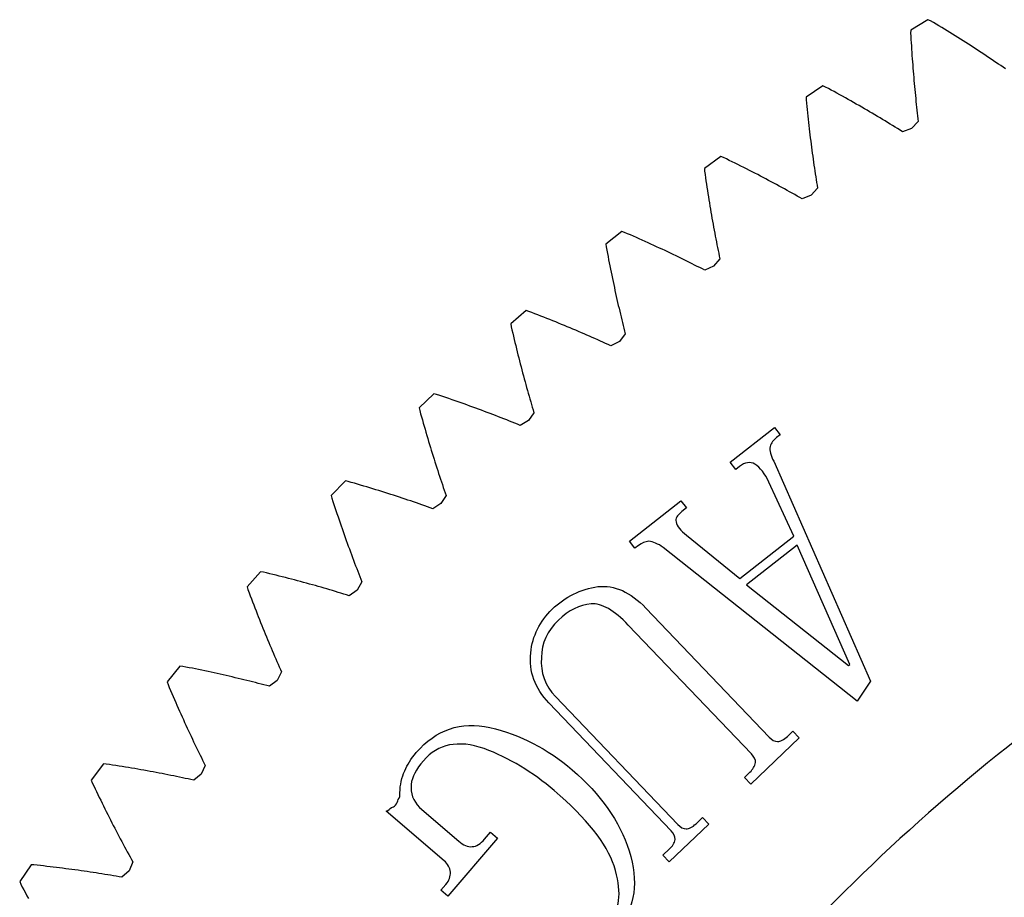
# Model space of a CAD drawing. Extents: x -19 to 488, y 50 to 261.
# Drawn here: x -1 to 34, y 212 to 244 of the extents above; entities that cross this region are included whole.
import ezdxf

# ---------------------------------------------------------------- set-up
doc = ezdxf.new("R2010")
doc.units = 0
doc.layers.get('0').update_dxf_attribs({"linetype": 'CONTINUOUS'})

msp = doc.modelspace()

# ---------------------------------------------------------------- linework, layer by layer
at = {"color": 5}
for p, q in [((31.700086, 244.102166), (31.074682, 243.723901)), ((31.793135, 244.057121), (31.700086, 244.102166)), ((31.894848, 243.99664), (31.793135, 244.057121)), ((31.074682, 243.723901), (31.071352, 243.620607)), ((31.995996, 243.936163), (31.894848, 243.99664)), ((32.096524, 243.875711), (31.995996, 243.936163)), ((32.196487, 243.815313), (32.096524, 243.875711)), ((32.295829, 243.75492), (32.196487, 243.815313)), ((32.394607, 243.694581), (32.295829, 243.75492)), ((31.071352, 243.620607), (31.077702, 243.502413)), ((31.077702, 243.502413), (31.084306, 243.384754)), ((31.084306, 243.384754), (31.091135, 243.26766)), ((32.492764, 243.63427), (32.394607, 243.694581)), ((32.590356, 243.574013), (32.492764, 243.63427)), ((32.687356, 243.513786), (32.590356, 243.574013)), ((32.783735, 243.453617), (32.687356, 243.513786)), ((32.879549, 243.393506), (32.783735, 243.453617)), ((32.974771, 243.333421), (32.879549, 243.393506)), ((31.091135, 243.26766), (31.098247, 243.151074)), ((31.098247, 243.151074), (31.105585, 243.035053)), ((31.105585, 243.035053), (31.113149, 242.919542)), ((33.069428, 243.273389), (32.974771, 243.333421)), ((33.163465, 243.213445), (33.069428, 243.273389)), ((33.256937, 243.15353), (33.163465, 243.213445)), ((33.349816, 243.09367), (33.256937, 243.15353)), ((33.442131, 243.033896), (33.349816, 243.09367)), ((33.533825, 242.974177), (33.442131, 243.033896)), ((31.113149, 242.919542), (31.120994, 242.804618)), ((31.120994, 242.804618), (31.129038, 242.690205)), ((31.129038, 242.690205), (31.137335, 242.576329)), ((33.624983, 242.914547), (33.533825, 242.974177)), ((33.71552, 242.854967), (33.624983, 242.914547)), ((33.805492, 242.795449), (33.71552, 242.854967)), ((33.894872, 242.736013), (33.805492, 242.795449)), ((33.983687, 242.676659), (33.894872, 242.736013)), ((34.071938, 242.617395), (33.983687, 242.676659)), ((31.137335, 242.576329), (31.145858, 242.463017)), ((31.145858, 242.463017), (31.154635, 242.350241)), ((31.154635, 242.350241), (31.16361, 242.238001)), ((34.159596, 242.558213), (34.071938, 242.617395)), ((34.24669, 242.499113), (34.159596, 242.558213)), ((34.333191, 242.440103), (34.24669, 242.499113)), ((34.419128, 242.381175), (34.333191, 242.440103)), ((34.504472, 242.322329), (34.419128, 242.381175)), ((31.16361, 242.238001), (31.172839, 242.126325)), ((31.172839, 242.126325), (31.182265, 242.015186)), ((31.182265, 242.015186), (31.191917, 241.904583)), ((27.897649, 241.707793), (27.289065, 241.30297)), ((27.992504, 241.666814), (27.897649, 241.707793)), ((28.096757, 241.610734), (27.992504, 241.666814)), ((28.200389, 241.554684), (28.096757, 241.610734)), ((31.191917, 241.904583), (31.201795, 241.794548)), ((31.201795, 241.794548), (31.21187, 241.685015)), ((31.21187, 241.685015), (31.222171, 241.576077)), ((31.222171, 241.576077), (31.232698, 241.46765)), ((27.289065, 241.30297), (27.290194, 241.199621)), ((28.303457, 241.498607), (28.200389, 241.554684)), ((28.405904, 241.442557), (28.303457, 241.498607)), ((28.507758, 241.386511), (28.405904, 241.442557)), ((28.609047, 241.330459), (28.507758, 241.386511)), ((28.709716, 241.274438), (28.609047, 241.330459)), ((28.809792, 241.218417), (28.709716, 241.274438)), ((28.909275, 241.162455), (28.809792, 241.218417)), ((31.232698, 241.46765), (31.243394, 241.359813)), ((31.243394, 241.359813), (31.254316, 241.252481)), ((31.254316, 241.252481), (31.265436, 241.145719)), ((27.290194, 241.199621), (27.301624, 241.081824)), ((27.301624, 241.081824), (27.31328, 240.964558)), ((27.31328, 240.964558), (27.325162, 240.847859)), ((29.008194, 241.106462), (28.909275, 241.162455)), ((29.106492, 241.050523), (29.008194, 241.106462)), ((29.204226, 240.994589), (29.106492, 241.050523)), ((29.301338, 240.938709), (29.204226, 240.994589)), ((29.397887, 240.882854), (29.301338, 240.938709)), ((29.493842, 240.827003), (29.397887, 240.882854)), ((31.265436, 241.145719), (31.276781, 241.039488)), ((31.276781, 241.039488), (31.288296, 240.933824)), ((31.288296, 240.933824), (31.300008, 240.828727)), ((27.325162, 240.847859), (27.337241, 240.731699)), ((27.337241, 240.731699), (27.349574, 240.61607)), ((27.349574, 240.61607), (27.362133, 240.501039)), ((27.362133, 240.501039), (27.37489, 240.386513)), ((29.589233, 240.77121), (29.493842, 240.827003)), ((29.684004, 240.715468), (29.589233, 240.77121)), ((29.778209, 240.659758), (29.684004, 240.715468)), ((29.871822, 240.604078), (29.778209, 240.659758)), ((29.964843, 240.548452), (29.871822, 240.604078)), ((30.057299, 240.49288), (29.964843, 240.548452)), ((31.300008, 240.828727), (31.311918, 240.724133)), ((31.311918, 240.724133), (31.324025, 240.620134)), ((31.324025, 240.620134), (31.336302, 240.516643)), ((31.336302, 240.516643), (31.348748, 240.413745)), ((27.374889, 240.386513), (27.387871, 240.27258)), ((27.387871, 240.27258), (27.401051, 240.159155)), ((27.401051, 240.159155), (27.414429, 240.046319)), ((30.149162, 240.437338), (30.057299, 240.49288)), ((30.240461, 240.381853), (30.149162, 240.437338)), ((30.331167, 240.326456), (30.240461, 240.381853)), ((30.421281, 240.271084), (30.331167, 240.326456)), ((30.51083, 240.215797), (30.421281, 240.271084)), ((30.599786, 240.160535), (30.51083, 240.215797)), ((30.688178, 240.10536), (30.599786, 240.160535)), ((31.10265, 240.168522), (30.776006, 240.050271)), ((31.348748, 240.413745), (31.10265, 240.168522)), ((31.10265, 240.168522), (31.10265, 240.168522)), ((27.414429, 240.046319), (27.428033, 239.934026)), ((27.428032, 239.934026), (27.441861, 239.822291)), ((27.441861, 239.822291), (27.45586, 239.711099)), ((30.776006, 240.050271), (30.688178, 240.10536)), ((27.455859, 239.711099), (27.470083, 239.600465)), ((27.470083, 239.600465), (27.484477, 239.490373)), ((27.484476, 239.490373), (27.499067, 239.380868)), ((24.201724, 239.152045), (23.611117, 238.72143)), ((24.298272, 239.115184), (24.201724, 239.152045)), ((24.404811, 239.063653), (24.298272, 239.115184)), ((27.499067, 239.380868), (27.513856, 239.271902)), ((27.513855, 239.271902), (27.528841, 239.163475)), ((27.528841, 239.163475), (27.543997, 239.055607)), ((23.611117, 238.72143), (23.616705, 238.618219)), ((24.510785, 239.012091), (24.404811, 239.063653)), ((24.616139, 238.960529), (24.510785, 239.012091)), ((24.720928, 238.908907), (24.616139, 238.960529)), ((24.825096, 238.85732), (24.720928, 238.908907)), ((24.928672, 238.805671), (24.825096, 238.85732)), ((25.031683, 238.754027), (24.928672, 238.805671)), ((25.134073, 238.70238), (25.031683, 238.754027)), ((27.543997, 239.055607), (27.55935, 238.948306)), ((27.55935, 238.948306), (27.574872, 238.841572)), ((27.574872, 238.841572), (27.590592, 238.7354)), ((27.590592, 238.7354), (27.606481, 238.629761)), ((23.616705, 238.618219), (23.633187, 238.501012)), ((23.633187, 238.501012), (23.649867, 238.384372)), ((23.649866, 238.384372), (23.666743, 238.268266)), ((25.235899, 238.650731), (25.134073, 238.70238)), ((25.337104, 238.599056), (25.235899, 238.650731)), ((25.437716, 238.547381), (25.337104, 238.599056)), ((25.537764, 238.495737), (25.437716, 238.547381)), ((25.637219, 238.444062), (25.537764, 238.495737)), ((25.736081, 238.392413), (25.637219, 238.444062)), ((25.834351, 238.340769), (25.736081, 238.392413)), ((27.606481, 238.629761), (27.622512, 238.524665)), ((27.622511, 238.524665), (27.638739, 238.420158)), ((27.638739, 238.420158), (27.655136, 238.316184)), ((23.666743, 238.268266), (23.683846, 238.152749)), ((23.683846, 238.152749), (23.701118, 238.037775)), ((23.701118, 238.037775), (23.718616, 237.923362)), ((25.932028, 238.289122), (25.834351, 238.340769)), ((26.029113, 238.237501), (25.932028, 238.289122)), ((26.125633, 238.185882), (26.029113, 238.237501)), ((26.22156, 238.134295), (26.125633, 238.185882)), ((26.316895, 238.082705), (26.22156, 238.134295)), ((26.411637, 238.031171), (26.316895, 238.082705)), ((26.505814, 237.979634), (26.411637, 238.031171)), ((27.705315, 238.007662), (27.469998, 237.752079)), ((27.655136, 238.316184), (27.671703, 238.212806)), ((27.671702, 238.212806), (27.688438, 238.109936)), ((27.688438, 238.109936), (27.705315, 238.007662)), ((23.718616, 237.923362), (23.736283, 237.809511)), ((23.736283, 237.809511), (23.754148, 237.696227)), ((23.754147, 237.696227), (23.772209, 237.583482)), ((26.599399, 237.928129), (26.505814, 237.979634)), ((26.692419, 237.87668), (26.599399, 237.928129)), ((26.784819, 237.825231), (26.692419, 237.87668)), ((26.876682, 237.773841), (26.784819, 237.825231)), ((26.967925, 237.722473), (26.876682, 237.773841)), ((27.058631, 237.671165), (26.967925, 237.722473)), ((27.148716, 237.619886), (27.058631, 237.671165)), ((27.469998, 237.752079), (27.148716, 237.619886)), ((27.469998, 237.752079), (27.469998, 237.752079)), ((23.77221, 237.583482), (23.790442, 237.471327)), ((23.790441, 237.471327), (23.80887, 237.359708)), ((23.80887, 237.359708), (23.827469, 237.248679)), ((23.827469, 237.248679), (23.846237, 237.138189)), ((23.846237, 237.138189), (23.865203, 237.028266)), ((23.865202, 237.028266), (23.884337, 236.91893)), ((23.884337, 236.91893), (23.903613, 236.810134)), ((23.903612, 236.810134), (23.923086, 236.701901)), ((23.923086, 236.701901), (23.942729, 236.594234)), ((23.942728, 236.594234), (23.962512, 236.48713)), ((20.619167, 236.439661), (20.047667, 235.984044)), ((20.717211, 236.406982), (20.619167, 236.439661)), ((20.825894, 236.360077), (20.717211, 236.406982)), ((20.933957, 236.31314), (20.825894, 236.360077)), ((21.041456, 236.26615), (20.933957, 236.31314)), ((21.148361, 236.219107), (21.041456, 236.26615)), ((21.254646, 236.172004), (21.148361, 236.219107)), ((23.962512, 236.48713), (23.982466, 236.380566)), ((23.982465, 236.380566), (24.002559, 236.274589)), ((24.002559, 236.274589), (24.022823, 236.169179)), ((20.047667, 235.984044), (20.057658, 235.881174)), ((20.057657, 235.881174), (20.079163, 235.764783)), ((21.360367, 236.124901), (21.254646, 236.172004)), ((21.465495, 236.077711), (21.360367, 236.124901)), ((21.570001, 236.030526), (21.465495, 236.077711)), ((21.673944, 235.98331), (21.570001, 236.030526)), ((21.777294, 235.936038), (21.673944, 235.98331)), ((21.880051, 235.888735), (21.777294, 235.936038)), ((21.982215, 235.841437), (21.880051, 235.888735)), ((24.022823, 236.169179), (24.043228, 236.064336)), ((24.043228, 236.064336), (24.063802, 235.960055)), ((24.063802, 235.960055), (24.084517, 235.85631)), ((20.079163, 235.764783), (20.100866, 235.648959)), ((20.100865, 235.648959), (20.122709, 235.533702)), ((20.122709, 235.533702), (20.144751, 235.419007)), ((22.083787, 235.79408), (21.982215, 235.841437)), ((22.184794, 235.74672), (22.083787, 235.79408)), ((22.285181, 235.699363), (22.184794, 235.74672)), ((22.385003, 235.651978), (22.285181, 235.699363)), ((22.484232, 235.604568), (22.385003, 235.651978)), ((22.582869, 235.557152), (22.484232, 235.604568)), ((22.680913, 235.509738), (22.582869, 235.557152)), ((22.778392, 235.462328), (22.680913, 235.509738)), ((24.084517, 235.85631), (24.105345, 235.753158)), ((24.105345, 235.753158), (24.126343, 235.65057)), ((24.126342, 235.65057), (24.147481, 235.548547)), ((24.147481, 235.548547), (24.168761, 235.447057)), ((20.144751, 235.419007), (20.16699, 235.304876)), ((20.16699, 235.304876), (20.189371, 235.191338)), ((20.18937, 235.191338), (20.21192, 235.078333)), ((22.875279, 235.414883), (22.778392, 235.462328)), ((22.971573, 235.367473), (22.875279, 235.414883)), ((23.067275, 235.320029), (22.971573, 235.367473)), ((23.162412, 235.272618), (23.067275, 235.320029)), ((23.256985, 235.225205), (23.162412, 235.272618)), ((23.350937, 235.177817), (23.256985, 235.225205)), ((23.444324, 235.130432), (23.350937, 235.177817)), ((23.944647, 235.181599), (23.629349, 235.035721)), ((24.16876, 235.447057), (23.944647, 235.181599)), ((23.944647, 235.181599), (23.944647, 235.181599)), ((20.21192, 235.078333), (20.234639, 234.965924)), ((20.234639, 234.965924), (20.257528, 234.85408)), ((20.257527, 234.85408), (20.280585, 234.742799)), ((23.537119, 235.083047), (23.444324, 235.130432)), ((23.629349, 235.035721), (23.537119, 235.083047)), ((20.280585, 234.742799), (20.303784, 234.632084)), ((20.303783, 234.632084), (20.327151, 234.521961)), ((20.327151, 234.521961), (20.35066, 234.412374)), ((20.35066, 234.412374), (20.374339, 234.303379)), ((20.374339, 234.303379), (20.398159, 234.19495)), ((20.398158, 234.19495), (20.422091, 234.087084)), ((20.422091, 234.087084), (20.446221, 233.979783)), ((20.446221, 233.979783), (20.470436, 233.873078)), ((20.470435, 233.873078), (20.494819, 233.766906)), ((20.494819, 233.766906), (20.519344, 233.661327)), ((17.15661, 233.575644), (16.605233, 233.095863)), ((17.255981, 233.547221), (17.15661, 233.575644)), ((17.366584, 233.505057), (17.255981, 233.547221)), ((17.476566, 233.462809), (17.366584, 233.505057)), ((17.585983, 233.420475), (17.476566, 233.462809)), ((17.694808, 233.378057), (17.585983, 233.420475)), ((17.80304, 233.335614), (17.694808, 233.378057)), ((20.519345, 233.661327), (20.543983, 233.556312)), ((20.543983, 233.556312), (20.568763, 233.451859)), ((20.568762, 233.451859), (20.593682, 233.347973)), ((16.605233, 233.095863), (16.619655, 232.99353)), ((17.91068, 233.293055), (17.80304, 233.335614)), ((18.017727, 233.250465), (17.91068, 233.293055)), ((18.124181, 233.207824), (18.017727, 233.250465)), ((18.230071, 233.165093), (18.124181, 233.207824)), ((18.33534, 233.122308), (18.230071, 233.165093)), ((18.440044, 233.079495), (18.33534, 233.122308)), ((18.544156, 233.036628), (18.440044, 233.079495)), ((18.647675, 232.993702), (18.544156, 233.036628)), ((20.593682, 233.347973), (20.618715, 233.244682)), ((20.618715, 233.244682), (20.643861, 233.14195)), ((20.643861, 233.14195), (20.66912, 233.039789)), ((20.66912, 233.039789), (20.69452, 232.938189)), ((16.619654, 232.99353), (16.646155, 232.87816)), ((16.646155, 232.87816), (16.672797, 232.763377)), ((16.672797, 232.763377), (16.699608, 232.649165)), ((18.750601, 232.950717), (18.647675, 232.993702)), ((18.852963, 232.907709), (18.750601, 232.950717)), ((18.954705, 232.86467), (18.852963, 232.907709)), ((19.055881, 232.821572), (18.954705, 232.86467)), ((19.156465, 232.778451), (19.055881, 232.821572)), ((19.256485, 232.735296), (19.156465, 232.778451)), ((19.355883, 232.692116), (19.256485, 232.735296)), ((19.454718, 232.648911), (19.355883, 232.692116)), ((20.74563, 232.736707), (20.533145, 232.461854)), ((20.69452, 232.938189), (20.720005, 232.83715)), ((20.720005, 232.83715), (20.745631, 232.736707)), ((16.699608, 232.649165), (16.72656, 232.535539)), ((16.72656, 232.535539), (16.753682, 232.422484)), ((16.753682, 232.422484), (16.780945, 232.309987)), ((16.780944, 232.309987), (16.80832, 232.198086)), ((19.552987, 232.605672), (19.454718, 232.648911)), ((19.650636, 232.56241), (19.552987, 232.605672)), ((19.747749, 232.519117), (19.650636, 232.56241)), ((19.844241, 232.475824), (19.747749, 232.519117)), ((19.940168, 232.432503), (19.844241, 232.475824)), ((20.035503, 232.389182), (19.940168, 232.432503)), ((20.130245, 232.345861), (20.035503, 232.389182)), ((20.224422, 232.302509), (20.130245, 232.345861)), ((20.533145, 232.461854), (20.224422, 232.302509)), ((20.533145, 232.461854), (20.533145, 232.461854)), ((16.80832, 232.198086), (16.835865, 232.08675)), ((16.835865, 232.08675), (16.863551, 231.975977)), ((16.863551, 231.975977), (16.89135, 231.865801)), ((16.89135, 231.865801), (16.919318, 231.756183)), ((16.919318, 231.756183), (16.947399, 231.64716)), ((16.947399, 231.64716), (16.975593, 231.538702)), ((16.975593, 231.538702), (17.003928, 231.430809)), ((17.003928, 231.430809), (17.032376, 231.323511)), ((17.032376, 231.323511), (17.060965, 231.216771)), ((17.060965, 231.216771), (17.089667, 231.110628)), ((17.089667, 231.110628), (17.118454, 231.005048)), ((17.118454, 231.005048), (17.147382, 230.900033)), ((17.147382, 230.900033), (17.176422, 230.795614)), ((13.82049, 230.565349), (13.290279, 230.062257)), ((13.920989, 230.541219), (13.82049, 230.565349)), ((14.033313, 230.503822), (13.920989, 230.541219)), ((17.176422, 230.795614), (17.205576, 230.691728)), ((17.205576, 230.691728), (17.234814, 230.588463)), ((17.234814, 230.588463), (17.264165, 230.485759)), ((14.145017, 230.466343), (14.033313, 230.503822)), ((14.256156, 230.428751), (14.145017, 230.466343)), ((14.366703, 230.391077), (14.256156, 230.428751)), ((14.476656, 230.353313), (14.366703, 230.391077)), ((14.586017, 230.315438), (14.476656, 230.353313)), ((14.694814, 230.277508), (14.586017, 230.315438)), ((14.80299, 230.239467), (14.694814, 230.277508)), ((14.910601, 230.201339), (14.80299, 230.239467)), ((15.017648, 230.163126), (14.910601, 230.201339)), ((15.124074, 230.124854), (15.017648, 230.163126)), ((17.264165, 230.485759), (17.293629, 230.383626)), ((17.293629, 230.383626), (17.323178, 230.282051)), ((17.323178, 230.282051), (17.352811, 230.181072)), ((17.352811, 230.181072), (17.382557, 230.080658)), ((13.290279, 230.062257), (13.309075, 229.960629)), ((13.309075, 229.960629), (13.340514, 229.846529)), ((13.340514, 229.846529), (13.372095, 229.732991)), ((15.229936, 230.0865), (15.124074, 230.124854)), ((15.335205, 230.048064), (15.229936, 230.0865)), ((15.439881, 230.009569), (15.335205, 230.048064)), ((15.543993, 229.970989), (15.439881, 230.009569)), ((15.647512, 229.932381), (15.543993, 229.970989)), ((15.750438, 229.89366), (15.647512, 229.932381)), ((15.8528, 229.854911), (15.750438, 229.89366)), ((15.954569, 229.816103), (15.8528, 229.854911)), ((16.055746, 229.777241), (15.954569, 229.816103)), ((17.442276, 229.881553), (17.241813, 229.597835)), ((17.382557, 230.080658), (17.41236, 229.980836)), ((17.41236, 229.980836), (17.442276, 229.881553)), ((13.372095, 229.732991), (13.403789, 229.620043)), ((13.403789, 229.620043), (13.435595, 229.507693)), ((13.435595, 229.507693), (13.467543, 229.395905)), ((16.156358, 229.738325), (16.055746, 229.777241)), ((16.256378, 229.69935), (16.156358, 229.738325)), ((16.355805, 229.660319), (16.256378, 229.69935)), ((16.454667, 229.621256), (16.355805, 229.660319)), ((16.552937, 229.58214), (16.454667, 229.621256)), ((16.650642, 229.542999), (16.552937, 229.58214)), ((16.747755, 229.503824), (16.650642, 229.542999)), ((16.844303, 229.464595), (16.747755, 229.503824)), ((16.940259, 229.425369), (16.844303, 229.464595)), ((17.241813, 229.597835), (16.940259, 229.425369)), ((17.241813, 229.597835), (17.241813, 229.597835)), ((13.467543, 229.395905), (13.499603, 229.284681)), ((13.499603, 229.284681), (13.531805, 229.17405)), ((13.531805, 229.17405), (13.564091, 229.064009)), ((13.564091, 229.064009), (13.596518, 228.954535)), ((13.596518, 228.954535), (13.629058, 228.845656)), ((13.629058, 228.845656), (13.661683, 228.737365)), ((13.661683, 228.737365), (13.694421, 228.629615)), ((13.694421, 228.629615), (13.727272, 228.522481)), ((13.727272, 228.522481), (13.760235, 228.415913)), ((13.760235, 228.415913), (13.793283, 228.309942)), ((13.793283, 228.309942), (13.826416, 228.204532)), ((13.826416, 228.204532), (13.859662, 228.099712)), ((13.859662, 228.099712), (13.892964, 227.995459)), ((13.892964, 227.995459), (13.926379, 227.891799)), ((13.926379, 227.891799), (13.959907, 227.788703)), ((13.959907, 227.788703), (13.993464, 227.6862)), ((13.993464, 227.6862), (14.027133, 227.584264)), ((10.616985, 227.414279), (10.108901, 226.888865)), ((10.718416, 227.394495), (10.616985, 227.414279)), ((10.832236, 227.361983), (10.718416, 227.394495)), ((10.945464, 227.32933), (10.832236, 227.361983)), ((11.058099, 227.296564), (10.945464, 227.32933)), ((14.027133, 227.584264), (14.060887, 227.482918)), ((14.060887, 227.482918), (14.094697, 227.382133)), ((14.094697, 227.382133), (14.128592, 227.281945)), ((11.170169, 227.263685), (11.058099, 227.296564)), ((11.281647, 227.230696), (11.170169, 227.263685)), ((11.392532, 227.197563), (11.281647, 227.230696)), ((11.502853, 227.164314), (11.392532, 227.197563)), ((11.612581, 227.130987), (11.502853, 227.164314)), ((11.721744, 227.097512), (11.612581, 227.130987)), ((11.830315, 227.063959), (11.721744, 227.097512)), ((11.938293, 227.03029), (11.830315, 227.063959)), ((12.045707, 226.996508), (11.938293, 227.03029)), ((12.152528, 226.962667), (12.045707, 226.996508)), ((12.258785, 226.92869), (12.152528, 226.962667)), ((14.128592, 227.281945), (14.162543, 227.182348)), ((14.162543, 227.182348), (14.196579, 227.083288)), ((14.196579, 227.083288), (14.230671, 226.984852)), ((14.230671, 226.984852), (14.26482, 226.886946)), ((10.108901, 226.888865), (10.132072, 226.78814)), ((10.132071, 226.78814), (10.168365, 226.67548)), ((10.168365, 226.67548), (10.2048, 226.563407)), ((12.364449, 226.894654), (12.258785, 226.92869)), ((12.469548, 226.860505), (12.364449, 226.894654)), ((12.574027, 226.826269), (12.469548, 226.860505)), ((12.677969, 226.79195), (12.574027, 226.826269)), ((12.781319, 226.757547), (12.677969, 226.79195)), ((12.884076, 226.723063), (12.781319, 226.757547)), ((12.986269, 226.688519), (12.884076, 226.723063)), ((13.087869, 226.65389), (12.986269, 226.688519)), ((13.188876, 226.619177), (13.087869, 226.65389)), ((13.289319, 226.584407), (13.188876, 226.619177)), ((14.26482, 226.886946), (14.076747, 226.594846)), ((10.2048, 226.563407), (10.241319, 226.451932)), ((10.241319, 226.451932), (10.277952, 226.341047)), ((10.277952, 226.341047), (10.314669, 226.230726)), ((13.389198, 226.54955), (13.289319, 226.584407)), ((13.488483, 226.514639), (13.389198, 226.54955)), ((13.587205, 226.479671), (13.488483, 226.514639)), ((13.685333, 226.444648), (13.587205, 226.479671)), ((13.782898, 226.409567), (13.685333, 226.444648)), ((14.076747, 226.594846), (13.782898, 226.409567)), ((14.076747, 226.594846), (14.076747, 226.594846)), ((10.314669, 226.230726), (10.351499, 226.120998)), ((10.351499, 226.120998), (10.388413, 226.011863)), ((10.388413, 226.011863), (10.425413, 225.90332)), ((10.425413, 225.90332), (10.462497, 225.795342)), ((10.462497, 225.795342), (10.499694, 225.687953)), ((10.499694, 225.687953), (10.536947, 225.581161)), ((10.536947, 225.581161), (10.574313, 225.474935)), ((10.574313, 225.474935), (10.611736, 225.369296)), ((10.611736, 225.369296), (10.649243, 225.264256)), ((10.649243, 225.264256), (10.686807, 225.159803)), ((10.686807, 225.159803), (10.724455, 225.055917)), ((10.724455, 225.055917), (10.76216, 224.952623)), ((10.76216, 224.952623), (10.79995, 224.849895)), ((10.79995, 224.849895), (10.837796, 224.747758)), ((10.837796, 224.747758), (10.875698, 224.646215)), ((10.875698, 224.646215), (10.913657, 224.545236)), ((10.913657, 224.545236), (10.951673, 224.444852)), ((7.551995, 224.128309), (7.066968, 223.581531)), ((7.654188, 224.112928), (7.551995, 224.128309)), ((7.769307, 224.085326), (7.654188, 224.112928)), ((10.951673, 224.444852), (10.989744, 224.345055)), ((10.989744, 224.345055), (11.027873, 224.245829)), ((11.027873, 224.245829), (11.066057, 224.147189)), ((11.066057, 224.147189), (11.10427, 224.04912)), ((7.883832, 224.057587), (7.769307, 224.085329)), ((7.997765, 224.0297), (7.883832, 224.057584)), ((8.111134, 224.001676), (7.997765, 224.0297)), ((8.223938, 223.973482), (8.111134, 224.001676)), ((8.33615, 223.945147), (8.223938, 223.973482)), ((8.447797, 223.916699), (8.33615, 223.945147)), ((8.55888, 223.888109), (8.447797, 223.916699)), ((8.66937, 223.859382), (8.55888, 223.888109)), ((8.779267, 223.830511), (8.66937, 223.859382)), ((8.888628, 223.801524), (8.779267, 223.830511)), ((8.997368, 223.772398), (8.888628, 223.801524)), ((9.105572, 223.743163), (8.997368, 223.772398)), ((11.219163, 223.758428), (11.043818, 223.458483)), ((11.10427, 224.04912), (11.142511, 223.951638)), ((11.142511, 223.951638), (11.180809, 223.854751)), ((11.180809, 223.854751), (11.219163, 223.758428)), ((7.066968, 223.581531), (7.094457, 223.48191)), ((7.094457, 223.48191), (7.135577, 223.370912)), ((9.213184, 223.713812), (9.105572, 223.743163)), ((9.320202, 223.684348), (9.213184, 223.713812)), ((9.426657, 223.654743), (9.320202, 223.684348)), ((9.532546, 223.625053), (9.426657, 223.654743)), ((9.637843, 223.595222), (9.532546, 223.625053)), ((9.742576, 223.565304), (9.637843, 223.595222)), ((9.846716, 223.535278), (9.742576, 223.565304)), ((9.950292, 223.505165), (9.846716, 223.535278)), ((10.053303, 223.474911), (9.950292, 223.505165)), ((10.155721, 223.4446), (10.053303, 223.474911)), ((10.257575, 223.414174), (10.155721, 223.4446)), ((10.358837, 223.383665), (10.257575, 223.414174)), ((11.043818, 223.458483), (10.758181, 223.260729)), ((11.043818, 223.458483), (11.043818, 223.458483)), ((7.135577, 223.370912), (7.176781, 223.260504)), ((7.176781, 223.260504), (7.21807, 223.150694)), ((7.21807, 223.150694), (7.259444, 223.041474)), ((7.259444, 223.041474), (7.300874, 222.932844)), ((10.459533, 223.353073), (10.358837, 223.383665)), ((10.559666, 223.322367), (10.459533, 223.353073)), ((10.659206, 223.291605), (10.559666, 223.322367)), ((10.758181, 223.260729), (10.659206, 223.291605)), ((7.300874, 222.932844), (7.342389, 222.824812)), ((7.342389, 222.824812), (7.38396, 222.71737)), ((7.38396, 222.71737), (7.425616, 222.610489)), ((7.425616, 222.610489), (7.467301, 222.504233)), ((7.467301, 222.504233), (7.509069, 222.398541)), ((7.509069, 222.398541), (7.550923, 222.293444)), ((7.550923, 222.293444), (7.592805, 222.188937)), ((7.592805, 222.188937), (7.634715, 222.085023)), ((7.634715, 222.085023), (7.676709, 221.981673)), ((7.676709, 221.981673), (7.718761, 221.878916)), ((7.718761, 221.878916), (7.76084, 221.776749)), ((7.76084, 221.776749), (7.802947, 221.675177)), ((7.802947, 221.675177), (7.845111, 221.574169)), ((7.845111, 221.574169), (7.887332, 221.473786)), ((7.887332, 221.473786), (7.929552, 221.373933)), ((7.929552, 221.373933), (7.971829, 221.274703)), ((7.971829, 221.274703), (8.014134, 221.176039)), ((8.014134, 221.176039), (8.056468, 221.077966)), ((8.056468, 221.077966), (8.098829, 220.980487)), ((8.098829, 220.980487), (8.141191, 220.883572)), ((4.631221, 220.713533), (4.170183, 220.146382)), ((4.733978, 220.702554), (4.631221, 220.713533)), ((4.850169, 220.679948), (4.733978, 220.702554)), ((4.965767, 220.657145), (4.850169, 220.679948)), ((5.080829, 220.634203), (4.965767, 220.657148)), ((5.195299, 220.611061), (5.080829, 220.634203)), ((5.309204, 220.587746), (5.195299, 220.611058)), ((5.422544, 220.564294), (5.309204, 220.587746)), ((5.535292, 220.540643), (5.422544, 220.564294)), ((8.141191, 220.883572), (8.183609, 220.787252)), ((8.183609, 220.787252), (8.226027, 220.691494)), ((8.226027, 220.691494), (8.268445, 220.596329)), ((8.268445, 220.596329), (8.310891, 220.501756)), ((5.647503, 220.516855), (5.535292, 220.540646)), ((5.759122, 220.49292), (5.647503, 220.516852)), ((5.870177, 220.468821), (5.759122, 220.492922)), ((5.980667, 220.444547), (5.870177, 220.468818)), ((6.090564, 220.420135), (5.980667, 220.444547)), ((6.199925, 220.395584), (6.090564, 220.420137)), ((6.308694, 220.370887), (6.199925, 220.395581)), ((6.416898, 220.346054), (6.308694, 220.37089)), ((6.524509, 220.321046), (6.416898, 220.346051)), ((6.631584, 220.295929), (6.524509, 220.321046)), ((6.738067, 220.27067), (6.631584, 220.295929)), ((6.843985, 220.245301), (6.738067, 220.270672)), ((6.949338, 220.219757), (6.843985, 220.245298)), ((7.054099, 220.194134), (6.949338, 220.21976)), ((7.158324, 220.168367), (7.054099, 220.194134)), ((8.148613, 220.194554), (7.871753, 219.984697)), ((8.310891, 220.501756), (8.148613, 220.194554)), ((8.148613, 220.194554), (8.148613, 220.194554)), ((4.170183, 220.146382), (4.201905, 220.048025)), ((4.201905, 220.048025), (4.247766, 219.938917)), ((4.247766, 219.938917), (4.293683, 219.830375)), ((4.293683, 219.830375), (4.339657, 219.722456)), ((7.261956, 220.142459), (7.158324, 220.168367)), ((7.365023, 220.116463), (7.261956, 220.142456)), ((7.467498, 220.09033), (7.365023, 220.116463)), ((7.569437, 220.064086), (7.467498, 220.090332)), ((7.670783, 220.037723), (7.569437, 220.064083)), ((7.771564, 220.011282), (7.670783, 220.037726)), ((7.871753, 219.984697), (7.771564, 220.011282)), ((4.339657, 219.722456), (4.385688, 219.615127)), ((4.385688, 219.615127), (4.431775, 219.508387)), ((4.431775, 219.508387), (4.47789, 219.402215)), ((4.47789, 219.402215), (4.524033, 219.296664)), ((4.524033, 219.296664), (4.570233, 219.191678)), ((4.570233, 219.191678), (4.616489, 219.087315)), ((4.616489, 219.087315), (4.662774, 218.983511)), ((4.662774, 218.983511), (4.709058, 218.880305)), ((4.709058, 218.880305), (4.755399, 218.777717)), ((4.755399, 218.777717), (4.801768, 218.675691)), ((4.801768, 218.675691), (4.848165, 218.574235)), ((4.848165, 218.574235), (4.894591, 218.473397)), ((4.894591, 218.473397), (4.941017, 218.37312)), ((4.941017, 218.37312), (4.98747, 218.273468)), ((4.98747, 218.273468), (5.033952, 218.174379)), ((5.033952, 218.174379), (5.080434, 218.075887)), ((5.080434, 218.075887), (5.126945, 217.977953)), ((5.126945, 217.977953), (5.173427, 217.880614)), ((5.173427, 217.880614), (5.219937, 217.783869)), ((5.219937, 217.783869), (5.266447, 217.687715)), ((5.266447, 217.687715), (5.312957, 217.592127)), ((5.312957, 217.592127), (5.359467, 217.497131)), ((5.359467, 217.497131), (5.405978, 217.402727)), ((5.405978, 217.402727), (5.45246, 217.308889)), ((1.860053, 217.176247), (1.42385, 216.589786)), ((1.963205, 217.169697), (1.860053, 217.176247)), ((2.080243, 217.152117), (1.963205, 217.169699)), ((2.196716, 217.134309), (2.080243, 217.152117)), ((2.312653, 217.116328), (2.196716, 217.134309)), ((2.428025, 217.098128), (2.312653, 217.116331)), ((2.542805, 217.079752), (2.428025, 217.098125)), ((2.657049, 217.061185), (2.542805, 217.079752)), ((2.770728, 217.042443), (2.657049, 217.061182)), ((2.883842, 217.02348), (2.770728, 217.042445)), ((2.996393, 217.004371), (2.883842, 217.023477)), ((3.108378, 216.985067), (2.996393, 217.004371)), ((3.219828, 216.965568), (3.108378, 216.98507)), ((5.545424, 217.122961), (5.396523, 216.809076)), ((5.45246, 217.308889), (5.498942, 217.215642)), ((5.498942, 217.215642), (5.545424, 217.122961)), ((3.330685, 216.945923), (3.219828, 216.965565)), ((3.440977, 216.926082), (3.330685, 216.945923)), ((3.550705, 216.906104), (3.440977, 216.926085)), ((3.659869, 216.885925), (3.550705, 216.906104)), ((3.768496, 216.865605), (3.659869, 216.885925)), ((3.876531, 216.845113), (3.768496, 216.865602)), ((3.984001, 216.824457), (3.876531, 216.845116)), ((4.090907, 216.803654), (3.984001, 216.824454)), ((4.197276, 216.782688), (4.090907, 216.803657)), ((4.303053, 216.761578), (4.197276, 216.782688)), ((4.408266, 216.740295), (4.303053, 216.761575)), ((4.512914, 216.718906), (4.408266, 216.740298)), ((4.616997, 216.697344), (4.512914, 216.718906)), ((4.720516, 216.675638), (4.616997, 216.697341)), ((4.823471, 216.653823), (4.720516, 216.675638)), ((4.925861, 216.631837), (4.823471, 216.653823)), ((5.027687, 216.609739), (4.925861, 216.631837)), ((5.396523, 216.809076), (5.128948, 216.5875)), ((5.396523, 216.809076), (5.396523, 216.809076)), ((1.42385, 216.589786), (1.459777, 216.492899)), ((1.459777, 216.492899), (1.510295, 216.385853)), ((1.510295, 216.385853), (1.560841, 216.279398)), ((1.560841, 216.279398), (1.611415, 216.173568)), ((5.128948, 216.5875), (5.027687, 216.609739)), ((1.611415, 216.173568), (1.662018, 216.068299)), ((1.662018, 216.068299), (1.71262, 215.963623)), ((1.71262, 215.963623), (1.763279, 215.859565)), ((1.763279, 215.859565), (1.813938, 215.756074)), ((1.813938, 215.756074), (1.864597, 215.653204)), ((1.864597, 215.653204), (1.915284, 215.550901)), ((1.915284, 215.550901), (1.965999, 215.449188)), ((1.965999, 215.449188), (2.016715, 215.348096)), ((2.016715, 215.348096), (2.067402, 215.247566)), ((2.067402, 215.247566), (2.118117, 215.147631)), ((2.118117, 215.147631), (2.168832, 215.048289)), ((2.168832, 215.048289), (2.219548, 214.949511)), ((2.219548, 214.949511), (2.270263, 214.851357)), ((2.270263, 214.851357), (2.320978, 214.753761)), ((2.320978, 214.753761), (2.371665, 214.656762)), ((2.371665, 214.656762), (2.422324, 214.560355)), ((2.422324, 214.560355), (2.473011, 214.464543)), ((2.473011, 214.464543), (2.523642, 214.369293)), ((2.523642, 214.369293), (2.574273, 214.274633)), ((2.574273, 214.274633), (2.624875, 214.180571)), ((2.624875, 214.180571), (2.675449, 214.087071)), ((2.675449, 214.087071), (2.725995, 213.99416)), ((2.725995, 213.99416), (2.776541, 213.901845)), ((2.776541, 213.901845), (2.827031, 213.810098)), ((2.827031, 213.810098), (2.877464, 213.71894)), ((-0.756373, 213.522906), (-1.16695, 212.918216)), ((-0.653023, 213.520933), (-0.756373, 213.522908)), ((-0.535336, 213.508374), (-0.653023, 213.520933)), ((-0.418186, 213.495615), (-0.535336, 213.508371)), ((-0.3016, 213.482633), (-0.418186, 213.495615)), ((-0.185578, 213.469425), (-0.3016, 213.482633)), ((-0.070065, 213.455991), (-0.185578, 213.469425)), ((0.044856, 213.442359), (-0.070065, 213.455991)), ((0.159241, 213.428502), (0.044856, 213.442359)), ((0.273061, 213.414448), (0.159241, 213.428502)), ((2.927897, 213.628347), (2.792628, 213.30836)), ((2.877464, 213.71894), (2.927897, 213.628347)), ((0.386317, 213.400195), (0.273061, 213.414448)), ((0.499036, 213.385717), (0.386317, 213.400195)), ((0.611191, 213.371045), (0.499036, 213.38572)), ((0.72281, 213.356169), (0.611191, 213.371042)), ((0.833865, 213.341101), (0.72281, 213.356172)), ((0.944355, 213.325861), (0.833865, 213.341101)), ((1.05428, 213.310392), (0.944355, 213.325858)), ((1.16367, 213.29476), (1.05428, 213.310395)), ((1.272495, 213.278925), (1.16367, 213.294757)), ((1.380755, 213.262923), (1.272495, 213.278925)), ((1.488451, 213.246726), (1.380755, 213.262925)), ((1.595611, 213.230382), (1.488451, 213.246726)), ((1.702206, 213.213819), (1.595611, 213.230385)), ((1.808237, 213.197108), (1.702206, 213.213816)), ((1.913732, 213.180231), (1.808237, 213.197108)), ((2.018634, 213.16316), (1.913732, 213.180234)), ((2.122999, 213.145941), (2.018634, 213.163157)), ((2.226801, 213.128557), (2.122999, 213.145941)), ((2.330038, 213.111031), (2.226801, 213.128557)), ((2.43271, 213.09331), (2.330038, 213.111033)), ((2.534846, 213.075471), (2.43271, 213.09331)), ((2.792628, 213.30836), (2.534846, 213.075471)), ((2.792628, 213.30836), (2.792628, 213.30836)), ((-1.16695, 212.918216), (-1.126874, 212.822966)), ((-1.126874, 212.822966), (-1.071784, 212.718205)), ((-1.071784, 212.718205), (-1.016723, 212.614012)), ((-1.016723, 212.614012), (-0.961633, 212.510433)), ((-0.961633, 212.510433), (-0.906571, 212.407451)), ((-0.906571, 212.407451), (-0.851482, 212.30506))]:
    msp.add_line(p, q, dxfattribs=at)
at = {"color": 7}
for p, q in [((24.54057, 228.09201), (26.147141, 229.348381)), ((26.147141, 229.348381), (26.350878, 229.087856)), ((26.350878, 229.087856), (26.220611, 228.985994)), ((24.744306, 227.831485), (24.54057, 228.09201)), ((26.116498, 228.134851), (29.618364, 220.167179)), ((24.874573, 227.933344), (24.744306, 227.831485)), ((26.844025, 225.414937), (25.944481, 227.370534)), ((20.893213, 225.239711), (22.760308, 226.699825)), ((22.760308, 226.699825), (22.964044, 226.4393)), ((22.964044, 226.4393), (22.790356, 226.303483)), ((21.096949, 224.979186), (20.893213, 225.239711)), ((22.961795, 225.457897), (22.961813, 225.457869)), ((22.961813, 225.457869), (24.890087, 223.886916)), ((24.890087, 223.886916), (26.844025, 225.414937)), ((21.227215, 225.081049), (21.096949, 224.979186)), ((29.136834, 219.440733), (22.121782, 225.010894)), ((26.960921, 225.086498), (25.137247, 223.660342)), ((28.867436, 220.769495), (26.960921, 225.086498)), ((25.137246, 223.660345), (28.824016, 220.73554)), ((25.137247, 223.660342), (25.137246, 223.660345)), ((19.508633, 222.972705), (19.508633, 222.972705)), ((21.493314, 222.811045), (25.94976, 218.149231)), ((25.312247, 217.539803), (20.8558, 222.201617)), ((28.824016, 220.73554), (28.867436, 220.769495)), ((29.618364, 220.167179), (29.136834, 219.440733)), ((18.224303, 219.60979), (22.642661, 214.98782)), ((22.403593, 214.759287), (17.985237, 219.381255)), ((27.040834, 218.124658), (25.287674, 216.448729)), ((26.613075, 218.173279), (26.812298, 218.363725)), ((26.812298, 218.363725), (27.040834, 218.124658)), ((25.059138, 216.687796), (25.258359, 216.878246)), ((25.287674, 216.448729), (25.059138, 216.687796)), ((13.298018, 215.598941), (14.720967, 214.379278)), ((14.188854, 213.67379), (12.09628, 215.467417)), ((23.305976, 215.011868), (23.545044, 215.240403)), ((23.545044, 215.240403), (23.77358, 215.001338)), ((23.77358, 215.001338), (22.339175, 213.630122)), ((16.119992, 214.486909), (14.326367, 212.394333)), ((15.653649, 214.451033), (15.868884, 214.702143)), ((15.868884, 214.702143), (16.119992, 214.486909)), ((22.110639, 213.869189), (22.349707, 214.097725)), ((22.339175, 213.630122), (22.110639, 213.869189)), ((14.075259, 212.60957), (14.254621, 212.818826)), ((14.326367, 212.394333), (14.075259, 212.60957))]:
    msp.add_line(p, q, dxfattribs=at)
for points in [[(26.220611, 228.985994), (26.104819, 228.895451), (26.026141, 228.787273), (25.984577, 228.661464)], [(25.984577, 228.661464), (25.965646, 228.50671), (26.009622, 228.331171), (26.116498, 228.134851)], [(25.43514, 228.021847), (25.264059, 228.121307), (25.077203, 228.091807), (24.874573, 227.933344)], [(25.944481, 227.370534), (25.798639, 227.676333), (25.628859, 227.893438), (25.43514, 228.021847)], [(22.790356, 226.303483), (22.616672, 226.167658), (22.549313, 226.045007), (22.588277, 225.93553)], [(22.588277, 225.93553), (22.620932, 225.774466), (22.745438, 225.615256), (22.961795, 225.457897)], [(21.599074, 225.231899), (21.466957, 225.22188), (21.343005, 225.171597), (21.227215, 225.081049)], [(22.121782, 225.010894), (21.928064, 225.139299), (21.753827, 225.212968), (21.599074, 225.231899)], [(18.100558, 222.770498), (18.578693, 223.227568), (19.130666, 223.501042), (19.756478, 223.59091)], [(19.756478, 223.59091), (20.355725, 223.655386), (20.934671, 223.395431), (21.493314, 222.811045)], [(17.324203, 221.189529), (17.390202, 221.811832), (17.648987, 222.338819), (18.100558, 222.770498)], [(19.508633, 222.972705), (19.091816, 222.930112), (18.697466, 222.731063), (18.325584, 222.375562)], [(20.8558, 222.201617), (20.347943, 222.732878), (19.898888, 222.989906), (19.508633, 222.972705)], [(18.325584, 222.375562), (17.927138, 221.994672), (17.722064, 221.544446), (17.710362, 221.024886)], [(17.985237, 219.381255), (17.47738, 219.912516), (17.257035, 220.515274), (17.324203, 221.189529)], [(17.710362, 221.024886), (17.672097, 220.479935), (17.843411, 220.008237), (18.224303, 219.60979)], [(13.18438, 217.583954), (13.90183, 218.420982), (14.790673, 218.723911), (15.850908, 218.492735)], [(15.850908, 218.492735), (16.939046, 218.23764), (17.92953, 217.727455), (18.822361, 216.962176)], [(15.635711, 217.733368), (14.699037, 218.052234), (13.967634, 217.904756), (13.441504, 217.290934)], [(25.94976, 218.149231), (26.051331, 218.04298), (26.154073, 217.988683), (26.257985, 217.986343)], [(26.257985, 217.986343), (26.361897, 217.984085), (26.48026, 218.046313), (26.613075, 218.173279)], [(18.176691, 216.208786), (17.395464, 216.878407), (16.548471, 217.386601), (15.635711, 217.733368)], [(12.765868, 216.926286), (12.853556, 217.141522), (12.99306, 217.360747), (13.18438, 217.583954)], [(25.461093, 217.224558), (25.463436, 217.328469), (25.413818, 217.433552), (25.312247, 217.539803)], [(13.441504, 217.290934), (13.178439, 216.984023), (13.030963, 216.699035), (12.999077, 216.435967)], [(25.258359, 216.878246), (25.364612, 216.979815), (25.43219, 217.095252), (25.461093, 217.224558)], [(12.592486, 216.13111), (12.596471, 216.418091), (12.654265, 216.683151), (12.765868, 216.926286)], [(18.822361, 216.962176), (19.854698, 216.077319), (20.542258, 215.100788), (20.885043, 214.032585)], [(12.999077, 216.435967), (12.971177, 216.121086), (13.070824, 215.842078), (13.298018, 215.598941)], [(12.532698, 215.891961), (12.580528, 215.947762), (12.600458, 216.027478), (12.592486, 216.13111)], [(20.341013, 213.482472), (20.069973, 214.295585), (19.348533, 215.204357), (18.176691, 216.208786)], [(12.09628, 215.467417), (12.172008, 215.499308), (12.233791, 215.543148), (12.281627, 215.598941)], [(12.281627, 215.598941), (12.333443, 215.60292), (12.383253, 215.632841), (12.431059, 215.688682)], [(12.431059, 215.688682), (12.478889, 215.744486), (12.512769, 215.812244), (12.532698, 215.891961)], [(22.642661, 214.98782), (22.744232, 214.881569), (22.846974, 214.827275), (22.950886, 214.824932)], [(22.950886, 214.824932), (23.054797, 214.822674), (23.173161, 214.884904), (23.305976, 215.011868)], [(22.55244, 214.444039), (22.554783, 214.547951), (22.505165, 214.653033), (22.403593, 214.759287)], [(14.720967, 214.379278), (14.888373, 214.235788), (15.0498, 214.170021), (15.205248, 214.181976)], [(15.205248, 214.181976), (15.360697, 214.193943), (15.510163, 214.283622), (15.653649, 214.451033)], [(22.349707, 214.097725), (22.455959, 214.199296), (22.523537, 214.314737), (22.55244, 214.444039)], [(20.885043, 214.032585), (21.231815, 212.912561), (21.106263, 212.003788), (20.508387, 211.306265)], [(14.416047, 213.261255), (14.40409, 213.416703), (14.328358, 213.554213), (14.188854, 213.67379)], [(20.215463, 211.55731), (20.574188, 211.975826), (20.616038, 212.617545), (20.341013, 213.482472)], [(14.254621, 212.818826), (14.374196, 212.958331), (14.428005, 213.105807), (14.416047, 213.261255)]]:
    msp.add_open_spline(points, degree=3, dxfattribs=at)
at = {"color": 5}
msp.add_open_spline([(39.638978, 221.452066), (30.938151, 215.702954), (24.33949, 208.752399), (18.850466, 200.516088)], degree=3, dxfattribs=at)

doc.saveas('drawing.dxf')
